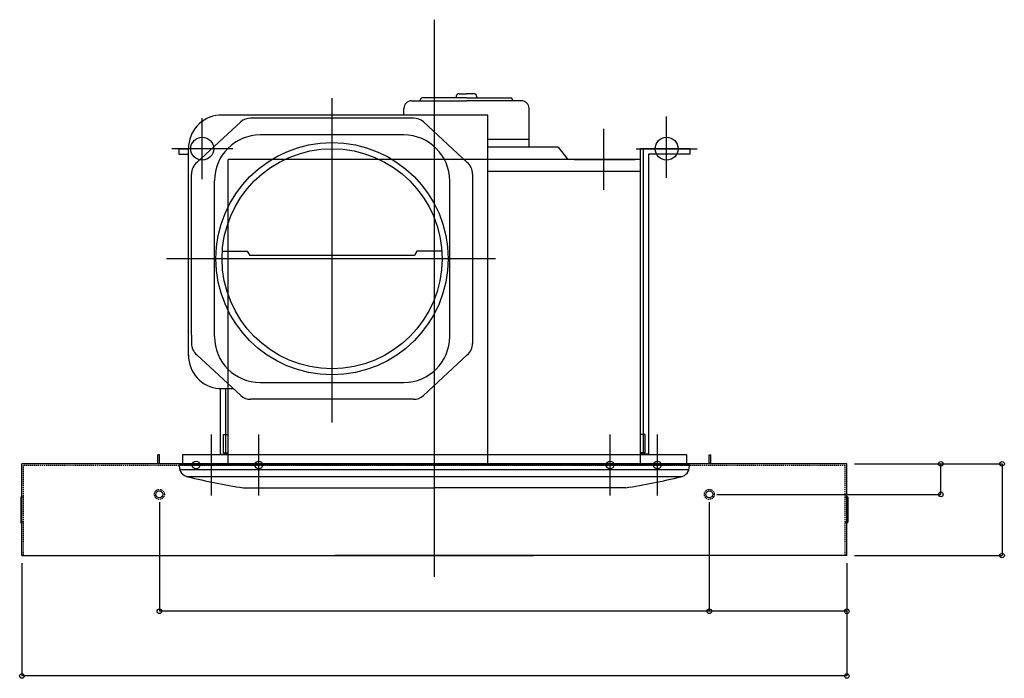
# Model space of a CAD drawing. Extents: x 134350 to 137249, y -72805 to -70105.
# Drawn here: x 137070 to 137199, y -72484 to -72397 of the extents above; entities that cross this region are included whole.
import ezdxf

# ---------------------------------------------------------------- set-up
doc = ezdxf.new("R2010")
doc.units = 0
doc.header["$PDMODE"] = 1
doc.header["$PDSIZE"] = -2
doc.linetypes.add('DASHDOT-13', pattern=[22, 16, -2.4, 1.2, -2.4])
doc.linetypes.add('HIDDEN3', pattern=[0.238125, 0.15875, -0.079375])
for name, color, linetype in [('__', 7, 'CONTINUOUS'), ('ARRANGE', 1, 'CONTINUOUS'), ('BASIS', 6, 'DASHDOT-13'), ('DETAIL', 5, 'CONTINUOUS'), ('DIMS', 6, 'CONTINUOUS'), ('FIX', 11, 'CONTINUOUS'), ('HIDDEN-4', 2, 'HIDDEN3'), ('NOTE', 4, 'CONTINUOUS'), ('OBJECTS', 7, 'CONTINUOUS'), ('OUTLINE', 3, 'CONTINUOUS')]:
    doc.layers.add(name, color=color, linetype=linetype)

# ---------------------------------------------------------------- blocks, each defined once
blk = doc.blocks.new('___-37')
at = {"layer": 'DIMS', "color": 0}
for p, q in [((137070.73, -72468.49), (137070.73, -72483.26)), ((137178.73, -72468.49), (137178.73, -72483.26)), ((137178.73, -72483.26), (137070.73, -72483.26))]:
    blk.add_line(p, q, dxfattribs=at)
for centre in [(137070.73, -72483.26), (137178.73, -72483.26)]:
    blk.add_circle(centre, 0.3, dxfattribs=at)
blk = doc.blocks.new('___-38')
at = {"layer": 'DIMS', "color": 0}
for p, q in [((137160.73, -72460.49), (137160.73, -72474.79)), ((137178.73, -72468.49), (137178.73, -72474.79)), ((137178.73, -72474.79), (137160.73, -72474.79))]:
    blk.add_line(p, q, dxfattribs=at)
for centre in [(137160.73, -72474.79), (137178.73, -72474.79)]:
    blk.add_circle(centre, 0.3, dxfattribs=at)
blk = doc.blocks.new('___-39')
at = {"layer": 'DIMS', "color": 0}
for p, q in [((137088.73, -72460.49), (137088.73, -72474.79)), ((137160.73, -72460.49), (137160.73, -72474.79)), ((137160.73, -72474.79), (137088.73, -72474.79))]:
    blk.add_line(p, q, dxfattribs=at)
for centre in [(137088.73, -72474.79), (137160.73, -72474.79)]:
    blk.add_circle(centre, 0.3, dxfattribs=at)
blk = doc.blocks.new('___-40')
at = {"layer": 'DIMS', "color": 0}
for p, q in [((137179.73, -72455.49), (137191.05, -72455.49)), ((137191.05, -72459.49), (137191.05, -72455.49)), ((137161.73, -72459.49), (137191.05, -72459.49))]:
    blk.add_line(p, q, dxfattribs=at)
for centre in [(137191.05, -72455.49), (137191.05, -72459.49)]:
    blk.add_circle(centre, 0.3, dxfattribs=at)
blk = doc.blocks.new('___-41')
at = {"layer": 'DIMS', "color": 0}
for p, q in [((137179.73, -72455.49), (137199.06, -72455.49)), ((137199.06, -72455.49), (137199.06, -72467.49)), ((137179.73, -72467.49), (137199.06, -72467.49))]:
    blk.add_line(p, q, dxfattribs=at)
for centre in [(137199.06, -72455.49), (137199.06, -72467.49)]:
    blk.add_circle(centre, 0.3, dxfattribs=at)
blk = doc.blocks.new('____-8')
at = {"layer": 'ARRANGE', "color": 7, "linetype": 'CONTINUOUS'}
blk.add_point((1948.22, -5021.6), dxfattribs=at)
at = {"layer": 'BASIS', "color": 17, "linetype": 'CONTINUOUS'}
for p, q in [((1948.22, -5094.84), (1948.22, -4730.12)), ((1881.22, -4993.81), (1881.22, -4781.53)), ((1988.24, -4886.6), (1772.78, -4886.6))]:
    blk.add_line(p, q, dxfattribs=at)
at = {"layer": 'DETAIL', "color": 17, "linetype": 'CONTINUOUS'}
for p, q in [((1938.58, -4783.2), (1939.75, -4781.17)), ((1969.22, -4781.17), (1939.75, -4781.17)), ((1969.22, -4781.17), (1947.14, -4781.17)), ((1962.55, -4780.17), (1962.4, -4781.17)), ((1964.37, -4778.6), (1969.22, -4778.6)), ((1974.07, -4778.6), (1969.22, -4778.6)), ((1969.22, -4781.17), (1998.69, -4781.17)), ((1975.89, -4780.17), (1976.04, -4781.17)), ((1999.86, -4783.2), (1998.69, -4781.17)), ((1928.22, -4792.6), (1928.22, -4788.25)), ((1933.28, -4783.2), (1969.22, -4783.2)), ((1947.14, -4783.2), (1969.22, -4783.2)), ((2005.16, -4783.2), (1969.22, -4783.2)), ((2010.22, -4813.6), (2010.22, -4788.26)), ((1983.22, -4792.6), (1807.22, -4792.6)), ((1934.52, -4794.6), (1827.92, -4794.6)), ((1983.22, -5021.6), (1983.22, -4792.6)), ((1821.41, -4797), (1792.71, -4823.6)), ((1941.03, -4797), (1969.73, -4823.6)), ((1928.22, -4805.6), (1834.22, -4805.6)), ((2010.22, -4808.6), (1983.22, -4808.6)), ((1780.97, -4814.6), (1780.97, -4818.1)), ((1780.97, -4814.6), (1786.23, -4814.6)), ((1780.97, -4814.6), (1787.22, -4814.6)), ((1780.97, -4814.6), (1780.97, -4818.1)), ((1787.22, -4950.16), (1787.22, -4814.6)), ((2029.22, -4813.6), (1983.22, -4813.6)), ((2029.22, -4813.6), (2035.61, -4821.6)), ((2083.22, -5021.6), (2083.22, -4814.6)), ((2083.22, -4821.6), (2083.22, -4814.6)), ((2115.47, -4814.6), (2083.22, -4814.6)), ((2084.97, -4814.6), (2084.97, -5014.6)), ((2115.47, -4814.6), (2115.47, -4818.1)), ((1780.97, -4818.1), (1786.22, -4818.1)), ((1780.97, -4818.1), (1787.22, -4818.1)), ((2083.22, -4821.6), (1983.22, -4821.6)), ((2088.47, -4818.1), (2088.47, -5014.6)), ((2115.47, -4818.1), (2088.47, -4818.1)), ((1789.22, -4936.6), (1789.22, -4831.19)), ((1973.22, -4831.19), (1973.22, -4942)), ((2083.22, -4829.6), (1983.22, -4829.6)), ((1804.22, -4937.6), (1804.22, -4835.6)), ((1958.22, -4937.6), (1958.22, -4835.6)), ((1809.4, -4881.55), (1825.7, -4881.55)), ((1825.7, -4881.55), (1827.34, -4884.55)), ((1935.1, -4884.55), (1827.34, -4884.55)), ((1936.74, -4881.55), (1935.1, -4884.55)), ((1953.04, -4881.55), (1936.74, -4881.55)), ((1789.22, -4936.6), (1789.22, -4942)), ((1821.41, -4976.19), (1792.71, -4949.59)), ((1941.03, -4976.19), (1969.73, -4949.59)), ((1834.22, -4967.6), (1928.22, -4967.6)), ((1807.22, -4971.6), (1816.46, -4971.6)), ((1807.97, -4971.6), (1807.97, -5014.6)), ((1811.47, -4971.6), (1811.47, -5014.6)), ((1813.22, -5021.6), (1813.22, -4971.6)), ((1934.52, -4978.6), (1827.92, -4978.6)), ((1810.22, -5001.6), (1813.22, -5001.6)), ((1810.22, -5013.6), (1810.22, -5001.6)), ((2086.22, -5001.6), (2083.22, -5001.6)), ((2086.22, -5013.6), (2086.22, -5001.6)), ((1807.97, -5014.6), (1813.22, -5014.6)), ((1810.22, -5013.6), (1813.22, -5013.6)), ((2086.22, -5013.6), (2083.22, -5013.6)), ((2088.47, -5014.6), (2083.22, -5014.6)), ((1781.19, -5021.6), (2115.19, -5021.6)), ((1781.19, -5022.45), (1781.19, -5021.6)), ((1781.53, -5024.6), (2114.86, -5024.6)), ((1948.22, -5021.6), (1783.22, -5021.6)), ((1817.19, -5021.6), (1948.19, -5021.6)), ((1948.22, -5021.6), (2113.22, -5021.6)), ((1948.22, -5021.6), (2113.22, -5021.6)), ((2115.19, -5022.45), (2115.19, -5021.6)), ((1785.98, -5029.1), (2110.4, -5029.1)), ((1823.1, -5036.6), (1948.19, -5036.6)), ((2073.29, -5036.6), (1948.19, -5036.6))]:
    blk.add_line(p, q, dxfattribs=at)
for radius in [76, 72]:
    blk.add_circle((1881.22, -4886.6), radius, dxfattribs=at)
for centre, radius, start, end in [((1964.37, -4780.44), 1.84, 90, 171.59089), ((1974.07, -4780.44), 1.84, 8.40911, 90), ((1933.28, -4788.26), 5.06, 90, 180), ((2005.16, -4788.26), 5.06, 0, 90), ((1809.01, -4814.31), 21.79, 94.7132, 180.73942), ((1827.92, -4804.6), 10, 90, 130.60129), ((1934.52, -4804.6), 10, 49.39871, 90), ((1834.22, -4835.6), 30, 90, 180), ((1928.22, -4835.6), 30, 0, 90), ((1799.22, -4831.19), 10, 130.60129, 180), ((1963.22, -4831.19), 10, 0, 49.39871), ((1834.22, -4937.6), 30, 180, 270), ((1928.22, -4937.6), 30, 270, 0), ((1799.22, -4942), 10, 180, 229.39871), ((1963.22, -4942), 10, 310.60129, 0), ((1809.01, -4949.88), 21.79, 179.26058, 265.2868), ((1827.92, -4968.6), 10, 229.39871, 270), ((1934.52, -4968.6), 10, 270, 310.60129), ((1788.19, -5022.45), 7, 180, 258.07309), ((2108.19, -5022.45), 7, 281.92691, 0), ((1904.21, -4538.13), 505.02, 256.55065, 260.75802), ((1992.18, -4538.13), 505.02, 279.24198, 283.44935)]:
    blk.add_arc(centre, radius, start, end, dxfattribs=at)
at = {"layer": 'FIX', "color": 17, "linetype": 'CONTINUOUS'}
for centre, radius in [((1796.22, -4814.6), 7.5), ((2100.22, -4814.6), 7.5), ((1792.22, -5021.6), 2.5), ((1833.22, -5021.6), 2.5), ((2063.22, -5021.6), 2.5), ((2094.22, -5021.6), 2.5)]:
    blk.add_circle(centre, radius, dxfattribs=at)
at = {"layer": 'NOTE', "color": 17, "linetype": 'CONTINUOUS'}
for p, q in [((1796.22, -4834.6), (1796.22, -4794.6)), ((2100.22, -4833.6), (2100.22, -4793.6)), ((2059.22, -4841.6), (2059.22, -4801.6)), ((1816.22, -4814.6), (1776.22, -4814.6)), ((2080.22, -4814.6), (2120.22, -4814.6)), ((2039.72, -4821.6), (2079.72, -4821.6)), ((1802.22, -5041.6), (1802.22, -5001.6)), ((1833.22, -5041.6), (1833.22, -5001.6)), ((2063.22, -5041.6), (2063.22, -5001.6)), ((2094.22, -5041.6), (2094.22, -5001.6)), ((1782.22, -5021.6), (1822.22, -5021.6)), ((1813.22, -5021.6), (1853.22, -5021.6)), ((2043.22, -5021.6), (2083.22, -5021.6)), ((2074.22, -5021.6), (2114.22, -5021.6))]:
    blk.add_line(p, q, dxfattribs=at)
at = {"layer": 'OUTLINE', "color": 17, "linetype": 'CONTINUOUS'}
for p, q in [((2083.22, -4821.6), (1813.22, -4821.6)), ((1813.22, -5021.6), (1813.22, -4821.6)), ((2083.22, -5021.6), (2083.22, -4821.6)), ((1781.19, -5021.6), (2115.19, -5021.6)), ((1948.22, -5021.6), (1783.22, -5021.6)), ((1817.19, -5021.6), (1948.19, -5021.6)), ((1948.22, -5021.6), (2113.22, -5021.6)), ((1948.22, -5021.6), (2113.22, -5021.6))]:
    blk.add_line(p, q, dxfattribs=at)

msp = doc.modelspace()

# ---------------------------------------------------------------- linework, layer by layer
at = {"layer": 'HIDDEN-4', "color": 0}
for p, q in [((137070.93, -72467.49), (137070.93, -72455.69)), ((137178.53, -72455.69), (137070.93, -72455.69)), ((137178.53, -72467.49), (137178.53, -72455.69)), ((137070.73, -72459.99), (137070.59, -72459.85)), ((137070.93, -72459.79), (137070.73, -72459.99)), ((137070.73, -72462.99), (137070.73, -72459.99)), ((137178.53, -72459.79), (137178.73, -72459.99)), ((137178.73, -72459.99), (137178.88, -72459.85)), ((137178.73, -72462.99), (137178.73, -72459.99)), ((137070.73, -72462.99), (137070.59, -72463.13)), ((137070.93, -72463.19), (137070.73, -72462.99)), ((137178.53, -72463.19), (137178.73, -72462.99)), ((137178.73, -72462.99), (137178.88, -72463.13))]:
    msp.add_line(p, q, dxfattribs=at)
for centre in [(137088.73, -72459.49), (137160.73, -72459.49)]:
    msp.add_circle(centre, 0.65, dxfattribs=at)
at = {"layer": 'OBJECTS', "color": 0}
for p, q in [((137088.73, -72454.29), (137088.53, -72454.29)), ((137088.53, -72455.49), (137088.53, -72454.29)), ((137088.73, -72455.49), (137088.73, -72454.29)), ((137091.73, -72454.29), (137091.73, -72455.49)), ((137157.73, -72454.29), (137091.73, -72454.29)), ((137157.73, -72454.29), (137157.73, -72455.49)), ((137160.73, -72454.29), (137160.93, -72454.29)), ((137160.73, -72455.49), (137160.73, -72454.29)), ((137160.93, -72455.49), (137160.93, -72454.29)), ((137070.73, -72467.49), (137070.73, -72455.49)), ((137178.73, -72455.49), (137070.73, -72455.49)), ((137178.73, -72467.49), (137178.73, -72455.49)), ((137070.73, -72459.71), (137070.59, -72459.85)), ((137070.59, -72459.85), (137070.59, -72463.13)), ((137178.73, -72459.71), (137178.88, -72459.85)), ((137178.88, -72459.85), (137178.88, -72463.13)), ((137070.73, -72463.28), (137070.59, -72463.13)), ((137178.73, -72463.28), (137178.88, -72463.13)), ((137070.73, -72467.49), (137137.73, -72467.49)), ((137178.73, -72467.49), (137111.73, -72467.49))]:
    msp.add_line(p, q, dxfattribs=at)
for centre in [(137088.73, -72459.49), (137160.73, -72459.49)]:
    msp.add_circle(centre, 0.45, dxfattribs=at)

# ---------------------------------------------------------------- block references
at = {"layer": '__', "color": 17, "xscale": 0.2, "yscale": 0.2, "zscale": 0.2}
msp.add_blockref('____-8', (136735.09, -71451.32), dxfattribs=at)
at = {"layer": 'DIMS', "color": 2}
for name in ['___-40', '___-41', '___-39', '___-38', '___-37']:
    msp.add_blockref(name, (0, 0), dxfattribs=at)

doc.saveas('drawing.dxf')
